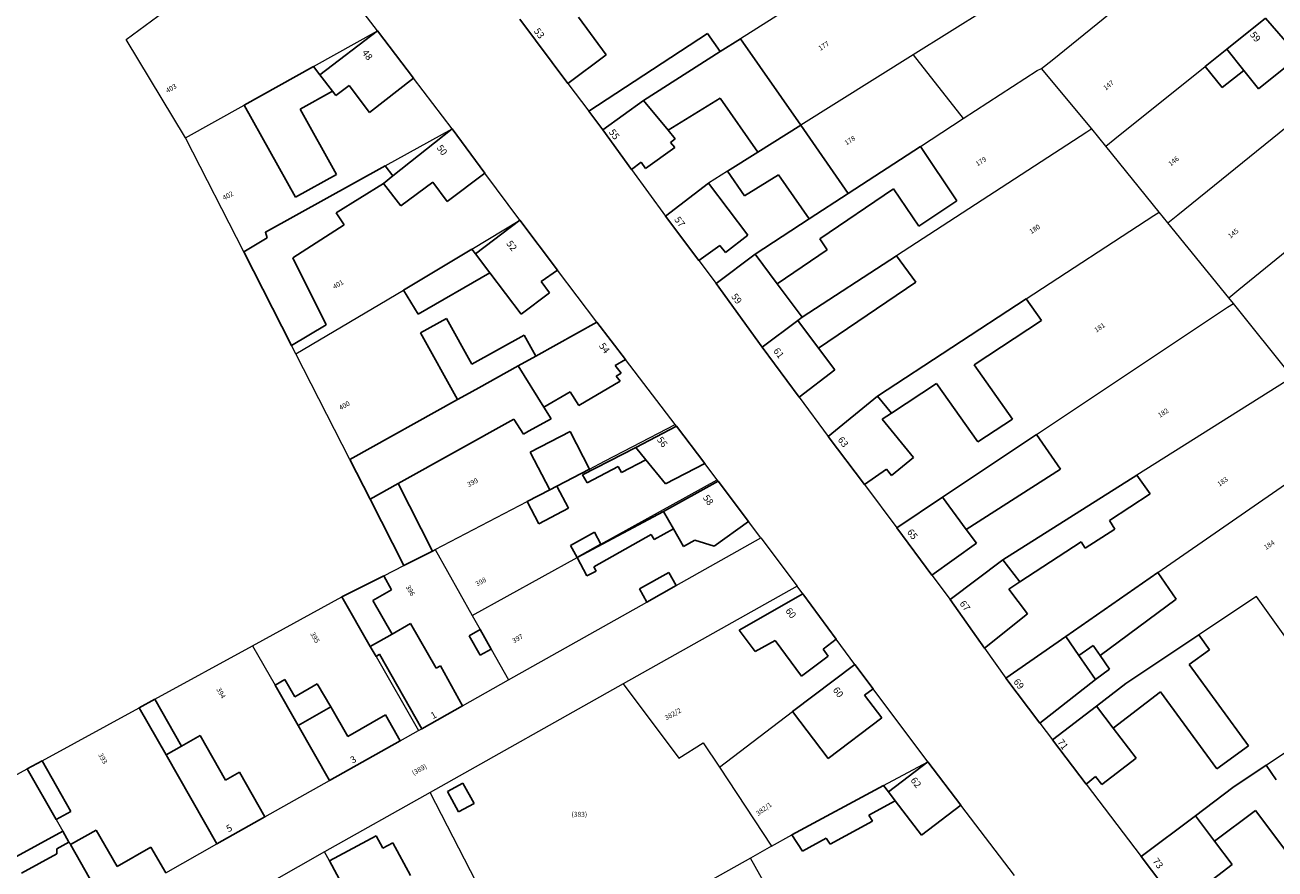
# Model space of a CAD drawing. Units: metres. Extents: x 672528 to 678605, y 132458 to 141820.
# Drawn here: x 676640 to 676869, y 136604 to 136758 of the extents above; entities that cross this region are included whole.
import ezdxf

# ---------------------------------------------------------------- set-up
doc = ezdxf.new("R2010")
doc.units = ezdxf.units.M
for name, color, linetype in [('ELOZETES_FR', 251, 'Continuous'), ('FOLDRESZLET', 251, 'Continuous'), ('GAZD_EPULET', 251, 'Continuous'), ('HAZSZAM', 40, 'Continuous'), ('HRSZ', 253, 'Continuous'), ('LAKOEPULET', 254, 'Continuous')]:
    doc.layers.add(name, color=color, linetype=linetype)
doc.styles.add('DS', font='simplex.shx', dxfattribs={"oblique": 15})
doc.styles.add('S', font='simplex.shx')

msp = doc.modelspace()

# ---------------------------------------------------------------- linework, layer by layer
at = {"layer": 'ELOZETES_FR'}
for p, q in [((676703.29, 136671.07), (676708.4, 136673.92)), ((676708.4, 136673.92), (676714.69, 136661.61)), ((676709.48, 136658.96), (676703.29, 136671.07)), ((676714.69, 136661.61), (676709.48, 136658.96))]:
    msp.add_line(p, q, dxfattribs=at)
at = {"layer": 'FOLDRESZLET', "lineweight": 18}
for p, q in [((676704.64, 136756.64), (676695.33, 136768.85)), ((676658.74, 136755.08), (676672.89, 136765.54)), ((676786.81, 136765.27), (676770.98, 136755.22)), ((676827.92, 136751.32), (676842.63, 136763.3)), ((676815.77, 136760.57), (676802.5, 136752.27)), ((676859.77, 136753.31), (676866.87, 136759)), ((676730.63, 136758.78), (676739.44, 136747.03)), ((676669.55, 136737.11), (676658.74, 136755.08)), ((676692.97, 136750.14), (676704.64, 136756.64)), ((676711.24, 136747.99), (676704.64, 136756.64)), ((676770.98, 136755.22), (676767.27, 136752.87)), ((676767.27, 136752.87), (676753.21, 136743.94)), ((676802.5, 136752.27), (676782, 136739.44)), ((676802.5, 136752.27), (676811.64, 136740.65)), ((676855.84, 136750.16), (676859.77, 136753.31)), ((676680.31, 136743.1), (676692.97, 136750.14)), ((676825.96, 136749.77), (676827.92, 136751.32)), ((676839.36, 136736.95), (676855.84, 136750.16)), ((676718.29, 136738.74), (676711.24, 136747.99)), ((676811.64, 136740.65), (676825.13, 136749.44)), ((676825.13, 136749.44), (676825.96, 136749.77)), ((676835.12, 136738.74), (676825.96, 136749.77)), ((676739.44, 136747.03), (676743.24, 136741.97)), ((676669.55, 136737.11), (676680.31, 136743.1)), ((676753.21, 136743.94), (676745.79, 136738.56)), ((676743.24, 136741.97), (676745.79, 136738.56)), ((676706.04, 136731.98), (676718.29, 136738.74)), ((676724.25, 136730.68), (676718.29, 136738.74)), ((676745.79, 136738.56), (676751.05, 136731.33)), ((676782, 136739.44), (676774.13, 136734.51)), ((676803.81, 136735.55), (676811.64, 136740.65)), ((676835.12, 136738.74), (676834.24, 136738.16)), ((676837.68, 136735.61), (676835.12, 136738.74)), ((676850.82, 136723.03), (676870.62, 136739.04)), ((676680.2, 136716.27), (676669.55, 136737.11)), ((676834.24, 136738.16), (676799.47, 136715.55)), ((676837.68, 136735.61), (676839.36, 136736.95)), ((676774.13, 136734.51), (676768.56, 136731.04)), ((676790.61, 136726.95), (676803.81, 136735.55)), ((676847.43, 136723.54), (676837.68, 136735.61)), ((676684.17, 136719.9), (676706.04, 136731.98)), ((676730.64, 136722.04), (676724.25, 136730.68)), ((676751.05, 136731.33), (676757.27, 136722.77)), ((676768.56, 136731.04), (676765.08, 136728.85)), ((676765.08, 136728.85), (676757.27, 136722.77)), ((676783.48, 136722.3), (676790.61, 136726.95)), ((676757.27, 136722.77), (676763.36, 136714.71)), ((676823.16, 136707.66), (676846.49, 136722.9)), ((676846.49, 136722.9), (676847.43, 136723.54)), ((676849.05, 136721.6), (676847.43, 136723.54)), ((676849.05, 136721.6), (676850.82, 136723.03)), ((676721.89, 136716.75), (676730.64, 136722.04)), ((676737.54, 136712.91), (676730.64, 136722.04)), ((676773.61, 136715.87), (676783.48, 136722.3)), ((676860.17, 136707.9), (676849.05, 136721.6)), ((676861.98, 136709.37), (676875.95, 136720.74)), ((676680.2, 136716.27), (676684.47, 136718.82)), ((676684.47, 136718.82), (676684.17, 136719.9)), ((676688.95, 136699.14), (676680.2, 136716.27)), ((676709.37, 136709.3), (676721.89, 136716.75)), ((676766.54, 136710.49), (676773.61, 136715.87)), ((676763.36, 136714.71), (676766.54, 136710.49)), ((676799.47, 136715.55), (676782.21, 136704.33)), ((676744.69, 136703.44), (676737.54, 136712.91)), ((676689.73, 136697.62), (676709.37, 136709.3)), ((676766.54, 136710.49), (676774.94, 136698.85)), ((676860.17, 136707.9), (676861.98, 136709.37)), ((676796, 136689.91), (676823.16, 136707.66)), ((676859.95, 136706.14), (676861.02, 136706.85)), ((676861.02, 136706.85), (676860.17, 136707.9)), ((676871.77, 136693.38), (676861.02, 136706.85)), ((676782.21, 136704.33), (676781.4, 136703.72)), ((676825.03, 136682.87), (676859.95, 136706.14)), ((676744.69, 136703.44), (676733.57, 136697.24)), ((676749.93, 136696.62), (676744.69, 136703.44)), ((676781.4, 136703.72), (676774.94, 136698.85)), ((676689.73, 136697.62), (676688.95, 136699.14)), ((676699.59, 136678.32), (676689.73, 136697.62)), ((676774.94, 136698.85), (676781.69, 136689.71)), ((676730.32, 136695.44), (676726.18, 136693.14)), ((676733.57, 136697.24), (676730.32, 136695.44)), ((676759.05, 136684.73), (676749.93, 136696.62)), ((676726.18, 136693.14), (676723.71, 136691.76)), ((676723.71, 136691.76), (676721.4, 136690.47)), ((676870.63, 136692.64), (676843.35, 136675.44)), ((676719.28, 136689.29), (676699.59, 136678.32)), ((676721.4, 136690.47), (676719.28, 136689.29)), ((676781.69, 136689.71), (676786.97, 136682.56)), ((676786.97, 136682.56), (676796, 136689.91)), ((676751.3, 136680.69), (676759.05, 136684.73)), ((676759.27, 136684.44), (676759.05, 136684.73)), ((676764.41, 136677.63), (676759.27, 136684.44)), ((676786.97, 136682.56), (676793.59, 136673.74)), ((676807.86, 136671.43), (676825.03, 136682.87)), ((676847.21, 136657.69), (676881.46, 136681.46)), ((676746.13, 136678), (676751.3, 136680.69)), ((676699.59, 136678.32), (676703.29, 136671.07)), ((676743.39, 136676.57), (676746.13, 136678)), ((676766.68, 136674.62), (676764.41, 136677.63)), ((676737.43, 136673.46), (676743.39, 136676.57)), ((676745.47, 136662.86), (676766.68, 136674.62)), ((676766.88, 136674.36), (676766.68, 136674.62)), ((676843.35, 136675.44), (676818.88, 136660.02)), ((676732, 136670.63), (676736.1, 136672.77)), ((676736.1, 136672.77), (676737.43, 136673.46)), ((676772.42, 136667.01), (676766.88, 136674.36)), ((676793.59, 136673.74), (676799.51, 136665.86)), ((676703.29, 136671.07), (676709.48, 136658.96)), ((676715.18, 136661.86), (676732, 136670.63)), ((676799.51, 136665.86), (676807.86, 136671.43)), ((676774.68, 136664.02), (676772.42, 136667.01)), ((676799.51, 136665.86), (676805.92, 136657.21)), ((676759.23, 136655.32), (676774.68, 136664.02)), ((676774.68, 136664.02), (676781.33, 136655.21)), ((676709.48, 136658.96), (676714.69, 136661.61)), ((676714.69, 136661.61), (676715.18, 136661.86)), ((676715.18, 136661.86), (676721.95, 136649.82)), ((676741.13, 136660.45), (676745.47, 136662.86)), ((676705.77, 136657.08), (676709.48, 136658.96)), ((676721.95, 136649.82), (676741.13, 136660.45)), ((676818.88, 136660.02), (676809.24, 136652.72)), ((676698.14, 136653.22), (676705.77, 136657.08)), ((676805.92, 136657.21), (676809.24, 136652.72)), ((676830.36, 136646), (676847.21, 136657.69)), ((676781.33, 136655.21), (676749.54, 136637.33)), ((676753.85, 136652.29), (676759.23, 136655.32)), ((676782.37, 136653.79), (676781.33, 136655.21)), ((676681.79, 136644.28), (676698.14, 136653.22)), ((676698.14, 136653.22), (676703.33, 136644.15)), ((676728.56, 136638.06), (676753.85, 136652.29)), ((676788.44, 136645.52), (676782.37, 136653.79)), ((676809.24, 136652.72), (676815.53, 136643.84)), ((676865.2, 136653.32), (676854.66, 136646.27)), ((676871.63, 136644.32), (676865.2, 136653.32)), ((676721.95, 136649.82), (676723.38, 136647.28)), ((676867, 136622.5), (676907.32, 136649.63)), ((676723.38, 136647.28), (676725.39, 136643.7)), ((676791.83, 136640.9), (676788.44, 136645.52)), ((676819.4, 136638.39), (676830.36, 136646)), ((676854.66, 136646.27), (676841.34, 136637.37)), ((676663.95, 136634.52), (676681.79, 136644.28)), ((676681.79, 136644.28), (676685.92, 136637.08)), ((676703.33, 136644.15), (676704.38, 136642.32)), ((676725.39, 136643.7), (676728.56, 136638.06)), ((676815.53, 136643.84), (676819.4, 136638.39)), ((676704.38, 136642.32), (676712.11, 136628.8)), ((676780.48, 136632.26), (676791.83, 136640.9)), ((676795.17, 136636.43), (676791.83, 136640.9)), ((676720.18, 136633.34), (676728.56, 136638.06)), ((676819.4, 136638.39), (676825.61, 136630.17)), ((676685.92, 136637.08), (676690.13, 136629.72)), ((676749.54, 136637.33), (676714.29, 136617.5)), ((676749.54, 136637.33), (676759.68, 136623.74)), ((676805.15, 136623.08), (676795.17, 136636.43)), ((676841.34, 136637.37), (676835.96, 136633.24)), ((676661.12, 136632.97), (676663.95, 136634.52)), ((676643.4, 136623.28), (676661.12, 136632.97)), ((676661.12, 136632.97), (676666.03, 136624.35)), ((676712.72, 136629.14), (676720.18, 136633.34)), ((676767.14, 136622.1), (676780.48, 136632.26)), ((676835.96, 136633.24), (676827.94, 136627.09)), ((676690.13, 136629.72), (676695.89, 136619.67)), ((676712.11, 136628.8), (676712.72, 136629.14)), ((676825.61, 136630.17), (676827.94, 136627.09)), ((676695.89, 136619.67), (676708.8, 136626.94)), ((676708.8, 136626.94), (676712.11, 136628.8)), ((676759.68, 136623.74), (676764.15, 136626.58)), ((676764.15, 136626.58), (676767.14, 136622.1)), ((676827.94, 136627.09), (676834.08, 136619.01)), ((676666.03, 136624.35), (676675.31, 136608.09)), ((676640.66, 136621.78), (676643.4, 136623.28)), ((676767.14, 136622.1), (676776.61, 136607.7)), ((676797.1, 136618.74), (676805.15, 136623.08)), ((676811.18, 136615.18), (676805.15, 136623.08)), ((676860.89, 136618.39), (676867, 136622.5)), ((676620.48, 136610.89), (676640.66, 136621.78)), ((676640.66, 136621.78), (676645.92, 136612.54)), ((676684.08, 136613.03), (676695.89, 136619.67)), ((676714.29, 136617.5), (676694.99, 136606.64)), ((676723.71, 136599.13), (676714.29, 136617.5)), ((676780.36, 136609.72), (676797.1, 136618.74)), ((676834.08, 136619.01), (676844.13, 136605.79)), ((676854.05, 136613.25), (676860.89, 136618.39)), ((676821.01, 136602.3), (676811.18, 136615.18)), ((676675.31, 136608.09), (676684.08, 136613.03)), ((676844.13, 136605.79), (676854.05, 136613.25)), ((676645.92, 136612.54), (676647.15, 136610.39)), ((676647.15, 136610.39), (676648.27, 136608.43)), ((676648.27, 136608.43), (676648.53, 136607.97)), ((676776.61, 136607.7), (676780.36, 136609.72)), ((676648.53, 136607.97), (676653.02, 136600.11)), ((676665.95, 136602.82), (676675.31, 136608.09)), ((676694.99, 136606.64), (676675.68, 136595.71)), ((676695.88, 136604.98), (676694.99, 136606.64)), ((676776.61, 136607.7), (676772.8, 136605.46)), ((676700.34, 136596.71), (676695.88, 136604.98)), ((676772.8, 136605.46), (676754.88, 136595.5)), ((676785.6, 136582.53), (676772.8, 136605.46)), ((676844.13, 136605.79), (676850.95, 136596.82))]:
    msp.add_line(p, q, dxfattribs=at)
at = {"layer": 'GAZD_EPULET'}
for p, q in [((676743.24, 136741.97), (676764.95, 136756.17)), ((676764.95, 136756.17), (676767.27, 136752.87)), ((676767.27, 136752.87), (676770.98, 136755.22)), ((676770.98, 136755.22), (676782, 136739.44)), ((676753.21, 136743.94), (676767.27, 136752.87)), ((676855.84, 136750.16), (676859.77, 136753.31)), ((676859.77, 136753.31), (676862.88, 136749.43)), ((676680.31, 136743.1), (676692.97, 136750.14)), ((676692.97, 136750.14), (676694.13, 136748.62)), ((676858.95, 136746.28), (676855.84, 136750.16)), ((676694.13, 136748.62), (676696.41, 136745.63)), ((676862.88, 136749.43), (676858.95, 136746.28)), ((676696.41, 136745.63), (676690.54, 136742.35)), ((676689.68, 136726.24), (676680.31, 136743.1)), ((676753.21, 136743.94), (676745.79, 136738.56)), ((676757.73, 136738.49), (676753.21, 136743.94)), ((676767.26, 136744.36), (676757.73, 136738.49)), ((676774.13, 136734.51), (676767.26, 136744.36)), ((676690.54, 136742.35), (676697.18, 136730.41)), ((676745.79, 136738.56), (676743.24, 136741.97)), ((676774.13, 136734.51), (676782, 136739.44)), ((676782, 136739.44), (676790.61, 136726.95)), ((676768.56, 136731.04), (676774.13, 136734.51)), ((676790.61, 136726.95), (676803.81, 136735.55)), ((676803.81, 136735.55), (676810.46, 136725.62)), ((676684.17, 136719.9), (676706.04, 136731.98)), ((676706.04, 136731.98), (676707.45, 136730.17)), ((676697.18, 136730.41), (676689.68, 136726.24)), ((676707.45, 136730.17), (676705.71, 136728.79)), ((676771.69, 136726.5), (676768.56, 136731.04)), ((676777.91, 136730.37), (676771.69, 136726.5)), ((676783.48, 136722.3), (676777.91, 136730.37)), ((676705.71, 136728.79), (676697.09, 136723.42)), ((676798.92, 136727.76), (676785.45, 136718.65)), ((676803.53, 136720.94), (676798.92, 136727.76)), ((676790.61, 136726.95), (676783.48, 136722.3)), ((676810.46, 136725.62), (676803.53, 136720.94)), ((676697.09, 136723.42), (676698.54, 136721.19)), ((676698.54, 136721.19), (676689.16, 136715.2)), ((676773.61, 136715.87), (676783.48, 136722.3)), ((676680.2, 136716.27), (676684.47, 136718.82)), ((676684.47, 136718.82), (676684.17, 136719.9)), ((676785.45, 136718.65), (676786.81, 136716.64)), ((676688.95, 136699.14), (676680.2, 136716.27)), ((676709.37, 136709.3), (676721.89, 136716.75)), ((676721.89, 136716.75), (676722.53, 136715.91)), ((676722.53, 136715.91), (676725.14, 136712.46)), ((676777.66, 136710.43), (676773.61, 136715.87)), ((676786.81, 136716.64), (676777.66, 136710.43)), ((676689.16, 136715.2), (676695.26, 136702.96)), ((676782.21, 136704.33), (676799.47, 136715.55)), ((676799.47, 136715.55), (676802.97, 136710.73)), ((676725.14, 136712.46), (676712.05, 136704.9)), ((676712.05, 136704.9), (676709.37, 136709.3)), ((676802.97, 136710.73), (676785.21, 136698.66)), ((676796, 136689.91), (676823.16, 136707.66)), ((676823.16, 136707.66), (676825.97, 136703.7)), ((676781.4, 136703.72), (676782.21, 136704.33)), ((676695.26, 136702.96), (676688.95, 136699.14)), ((676712.5, 136701.47), (676717.23, 136704.1)), ((676717.23, 136704.1), (676721.88, 136695.74)), ((676785.21, 136698.66), (676781.4, 136703.72)), ((676825.97, 136703.7), (676813.65, 136695.64)), ((676719.28, 136689.29), (676712.5, 136701.47)), ((676721.88, 136695.74), (676731.44, 136701.06)), ((676731.44, 136701.06), (676733.57, 136697.24)), ((676726.18, 136693.14), (676730.32, 136695.44)), ((676733.57, 136697.24), (676730.32, 136695.44)), ((676730.32, 136695.44), (676735.03, 136687.91)), ((676813.65, 136695.64), (676820.67, 136685.7)), ((676723.71, 136691.76), (676726.18, 136693.14)), ((676721.4, 136690.47), (676723.71, 136691.76)), ((676806.77, 136692.19), (676798.53, 136686.8)), ((676814.32, 136681.55), (676806.77, 136692.19)), ((676699.59, 136678.32), (676719.28, 136689.29)), ((676719.28, 136689.29), (676721.4, 136690.47)), ((676798.53, 136686.8), (676796, 136689.91)), ((676735.03, 136687.91), (676736.37, 136685.77)), ((676729.57, 136685.72), (676708.4, 136673.92)), ((676731.29, 136682.97), (676729.57, 136685.72)), ((676736.37, 136685.77), (676732.22, 136683.48)), ((676820.67, 136685.7), (676814.32, 136681.55)), ((676732.22, 136683.48), (676731.29, 136682.97)), ((676732.53, 136679.65), (676739.82, 136683.45)), ((676739.82, 136683.45), (676743.39, 136676.57)), ((676807.86, 136671.43), (676825.03, 136682.87)), ((676825.03, 136682.87), (676829.4, 136676.57)), ((676736.1, 136672.77), (676732.53, 136679.65)), ((676742.12, 136675.51), (676751.82, 136680.55)), ((676751.82, 136680.55), (676753.68, 136678.27)), ((676703.29, 136671.07), (676699.59, 136678.32)), ((676748.58, 136677.03), (676742.94, 136674.09)), ((676749.21, 136675.94), (676748.58, 136677.03)), ((676753.68, 136678.27), (676749.21, 136675.94)), ((676743.39, 136676.57), (676737.43, 136673.46)), ((676742.94, 136674.09), (676742.12, 136675.51)), ((676829.4, 136676.57), (676812.21, 136665.55)), ((676818.88, 136660.02), (676843.35, 136675.44)), ((676843.35, 136675.44), (676845.78, 136672.04)), ((676708.4, 136673.92), (676703.29, 136671.07)), ((676732, 136670.63), (676736.1, 136672.77)), ((676737.43, 136673.46), (676736.1, 136672.77)), ((676737.43, 136673.46), (676739.53, 136669.43)), ((676734.1, 136666.6), (676732, 136670.63)), ((676812.21, 136665.55), (676807.86, 136671.43)), ((676845.78, 136672.04), (676838.34, 136667.17)), ((676739.53, 136669.43), (676734.1, 136666.6)), ((676741.13, 136660.45), (676756.89, 136668.82)), ((676756.89, 136668.82), (676758.69, 136665.65)), ((676758.69, 136665.65), (676755.19, 136663.7)), ((676839.34, 136665.63), (676833.94, 136662.12)), ((676838.34, 136667.17), (676839.34, 136665.63)), ((676739.92, 136662.63), (676744.26, 136665.04)), ((676754.66, 136664.65), (676744.19, 136658.74)), ((676744.26, 136665.04), (676745.47, 136662.86)), ((676755.19, 136663.7), (676754.66, 136664.65)), ((676833.18, 136663.29), (676821.96, 136655.95)), ((676833.94, 136662.12), (676833.18, 136663.29)), ((676741.13, 136660.45), (676739.92, 136662.63)), ((676745.47, 136662.86), (676741.13, 136660.45)), ((676742.9, 136657.06), (676741.13, 136660.45)), ((676744.19, 136658.74), (676744.6, 136657.95)), ((676821.96, 136655.95), (676818.88, 136660.02)), ((676698.14, 136653.22), (676705.77, 136657.08)), ((676705.77, 136657.08), (676707.22, 136654.54)), ((676744.6, 136657.95), (676742.9, 136657.06)), ((676752.5, 136654.69), (676757.88, 136657.71)), ((676757.88, 136657.71), (676759.23, 136655.32)), ((676830.36, 136646), (676847.21, 136657.69)), ((676847.21, 136657.69), (676850.57, 136652.84)), ((676707.22, 136654.54), (676703.8, 136652.58)), ((676753.85, 136652.29), (676752.5, 136654.69)), ((676759.23, 136655.32), (676753.85, 136652.29)), ((676703.33, 136644.15), (676698.14, 136653.22)), ((676703.8, 136652.58), (676707.32, 136646.44)), ((676850.57, 136652.84), (676836.63, 136642.54)), ((676721.37, 136646.14), (676723.38, 136647.28)), ((676723.38, 136647.28), (676725.39, 136643.7)), ((676707.32, 136646.44), (676703.33, 136644.15)), ((676723.38, 136642.57), (676721.37, 136646.14)), ((676832.77, 136642.53), (676830.36, 136646)), ((676841.34, 136637.37), (676854.66, 136646.27)), ((676854.66, 136646.27), (676856.63, 136643.58)), ((676725.39, 136643.7), (676723.38, 136642.57)), ((676835.38, 136644.34), (676832.77, 136642.53)), ((676836.63, 136642.54), (676835.38, 136644.34)), ((676856.63, 136643.58), (676852.93, 136640.89)), ((676852.93, 136640.89), (676863.77, 136626.03)), ((676685.92, 136637.08), (676687.73, 136638.12)), ((676687.73, 136638.12), (676689.53, 136634.98)), ((676690.13, 136629.72), (676685.92, 136637.08)), ((676689.53, 136634.98), (676693.61, 136637.32)), ((676693.61, 136637.32), (676696.09, 136633.14)), ((676835.96, 136633.24), (676841.34, 136637.37)), ((676847.67, 136635.89), (676839.02, 136629.25)), ((676857.95, 136621.79), (676847.67, 136635.89)), ((676661.12, 136632.97), (676663.95, 136634.52)), ((676663.95, 136634.52), (676668.83, 136625.95)), ((676666.03, 136624.35), (676661.12, 136632.97)), ((676696.09, 136633.14), (676690.13, 136629.72)), ((676839.02, 136629.25), (676835.96, 136633.24)), ((676668.83, 136625.95), (676666.03, 136624.35)), ((676863.77, 136626.03), (676857.95, 136621.79)), ((676640.66, 136621.78), (676643.4, 136623.28)), ((676643.4, 136623.28), (676648.65, 136614.04)), ((676860.89, 136618.39), (676867, 136622.5)), ((676867, 136622.5), (676868.83, 136619.78)), ((676645.92, 136612.54), (676640.66, 136621.78)), ((676717.43, 136617.65), (676720.26, 136619.19)), ((676719.45, 136613.94), (676717.43, 136617.65)), ((676720.26, 136619.19), (676722.28, 136615.48)), ((676780.36, 136609.72), (676797.1, 136618.74)), ((676797.1, 136618.74), (676797.97, 136617.6)), ((676797.97, 136617.6), (676799.22, 136615.96)), ((676854.05, 136613.25), (676860.89, 136618.39)), ((676722.28, 136615.48), (676719.45, 136613.94)), ((676799.22, 136615.96), (676794.41, 136613.37)), ((676648.65, 136614.04), (676645.92, 136612.54)), ((676794.41, 136613.37), (676795.09, 136612.25)), ((676857.56, 136608.58), (676854.05, 136613.25)), ((676865.05, 136614.21), (676857.56, 136608.58)), ((676870.78, 136606.6), (676865.05, 136614.21)), ((676795.09, 136612.25), (676787.33, 136608.07)), ((676638.04, 136605.44), (676647.15, 136610.39)), ((676648.27, 136608.43), (676646.08, 136607.18)), ((676647.15, 136610.39), (676648.27, 136608.43)), ((676782.3, 136606.79), (676780.36, 136609.72)), ((676786.61, 136609.11), (676782.3, 136606.79)), ((676787.33, 136608.07), (676786.61, 136609.11)), ((676646.05, 136606.27), (676639.58, 136602.75)), ((676646.08, 136607.18), (676646.05, 136606.27))]:
    msp.add_line(p, q, dxfattribs=at)
at = {"layer": 'LAKOEPULET'}
for p, q in [((676741.36, 136759.14), (676746.43, 136752.26)), ((676859.77, 136753.31), (676866.87, 136759)), ((676866.87, 136759), (676872.93, 136751.95)), ((676739.44, 136747.03), (676730.63, 136758.78)), ((676694.13, 136748.62), (676704.64, 136756.64)), ((676704.64, 136756.64), (676711.24, 136747.99)), ((676746.43, 136752.26), (676739.44, 136747.03)), ((676862.88, 136749.43), (676859.77, 136753.31)), ((676872.93, 136751.95), (676865.58, 136746.06)), ((676696.41, 136745.63), (676694.13, 136748.62)), ((676711.24, 136747.99), (676703.2, 136741.76)), ((676865.58, 136746.06), (676862.88, 136749.43)), ((676697.03, 136744.82), (676696.41, 136745.63)), ((676699.45, 136746.67), (676697.03, 136744.82)), ((676703.2, 136741.76), (676699.45, 136746.67)), ((676745.79, 136738.56), (676753.21, 136743.94)), ((676753.21, 136743.94), (676757.73, 136738.49)), ((676707.45, 136730.17), (676718.29, 136738.74)), ((676718.29, 136738.74), (676724.25, 136730.68)), ((676751.05, 136731.33), (676745.79, 136738.56)), ((676757.73, 136738.49), (676759.01, 136736.95)), ((676759.01, 136736.95), (676758.18, 136736.26)), ((676758.18, 136736.26), (676758.96, 136735.32)), ((676758.96, 136735.32), (676753.6, 136731.51)), ((676752.78, 136732.66), (676751.05, 136731.33)), ((676753.6, 136731.51), (676752.78, 136732.66)), ((676705.71, 136728.79), (676707.45, 136730.17)), ((676724.25, 136730.68), (676717.37, 136725.48)), ((676708.89, 136724.71), (676705.71, 136728.79)), ((676714.75, 136729.03), (676708.89, 136724.71)), ((676717.37, 136725.48), (676714.75, 136729.03)), ((676757.27, 136722.77), (676765.08, 136728.85)), ((676765.08, 136728.85), (676772.29, 136719.32)), ((676763.36, 136714.71), (676757.27, 136722.77)), ((676722.53, 136715.91), (676730.64, 136722.04)), ((676730.64, 136722.04), (676737.54, 136712.91)), ((676772.29, 136719.32), (676768.19, 136716.13)), ((676725.14, 136712.46), (676722.53, 136715.91)), ((676767.21, 136717.43), (676763.36, 136714.71)), ((676766.54, 136710.49), (676773.61, 136715.87)), ((676768.19, 136716.13), (676767.21, 136717.43)), ((676773.61, 136715.87), (676777.66, 136710.43)), ((676730.88, 136704.87), (676725.14, 136712.46)), ((676737.54, 136712.91), (676734.54, 136710.83)), ((676736.07, 136708.8), (676730.88, 136704.87)), ((676734.54, 136710.83), (676736.07, 136708.8)), ((676774.94, 136698.85), (676766.54, 136710.49)), ((676777.66, 136710.43), (676782.21, 136704.33)), ((676782.21, 136704.33), (676781.4, 136703.72)), ((676733.57, 136697.24), (676744.69, 136703.44)), ((676744.69, 136703.44), (676749.93, 136696.62)), ((676781.4, 136703.72), (676774.94, 136698.85)), ((676781.4, 136703.72), (676785.21, 136698.66)), ((676781.69, 136689.71), (676774.94, 136698.85)), ((676785.21, 136698.66), (676788.21, 136694.69)), ((676730.32, 136695.44), (676733.57, 136697.24)), ((676735.03, 136687.91), (676730.32, 136695.44)), ((676749.93, 136696.62), (676748.04, 136695.52)), ((676748.04, 136695.52), (676749.13, 136694.1)), ((676749.13, 136694.1), (676748.23, 136693.58)), ((676748.23, 136693.58), (676748.95, 136692.64)), ((676788.21, 136694.69), (676781.69, 136689.71)), ((676739.83, 136690.72), (676735.03, 136687.91)), ((676741.4, 136688.22), (676739.83, 136690.72)), ((676748.95, 136692.64), (676741.4, 136688.22)), ((676786.97, 136682.56), (676796, 136689.91)), ((676796, 136689.91), (676798.53, 136686.8)), ((676798.53, 136686.8), (676796.86, 136685.7)), ((676751.82, 136680.55), (676759.27, 136684.44)), ((676759.27, 136684.44), (676764.41, 136677.63)), ((676796.86, 136685.7), (676802.55, 136678.68)), ((676793.59, 136673.74), (676786.97, 136682.56)), ((676753.68, 136678.27), (676751.82, 136680.55)), ((676757.24, 136673.88), (676753.68, 136678.27)), ((676764.41, 136677.63), (676757.24, 136673.88)), ((676802.55, 136678.68), (676798.56, 136675.43)), ((676797.61, 136676.59), (676793.59, 136673.74)), ((676798.56, 136675.43), (676797.61, 136676.59)), ((676756.89, 136668.82), (676766.88, 136674.36)), ((676766.88, 136674.36), (676772.42, 136667.01)), ((676799.51, 136665.86), (676807.86, 136671.43)), ((676807.86, 136671.43), (676812.21, 136665.55)), ((676758.69, 136665.65), (676756.89, 136668.82)), ((676760.52, 136662.43), (676758.69, 136665.65)), ((676772.42, 136667.01), (676766.12, 136662.52)), ((676805.92, 136657.21), (676799.51, 136665.86)), ((676812.21, 136665.55), (676814.05, 136663.07)), ((676762.62, 136663.62), (676760.52, 136662.43)), ((676766.12, 136662.52), (676762.62, 136663.62)), ((676814.05, 136663.07), (676805.92, 136657.21)), ((676809.24, 136652.72), (676818.88, 136660.02)), ((676818.88, 136660.02), (676821.96, 136655.95)), ((676821.96, 136655.95), (676819.96, 136654.64)), ((676819.96, 136654.64), (676823.38, 136650.11)), ((676770.73, 136647.13), (676782.37, 136653.79)), ((676782.37, 136653.79), (676788.44, 136645.52)), ((676815.53, 136643.84), (676809.24, 136652.72)), ((676823.38, 136650.11), (676815.53, 136643.84)), ((676707.32, 136646.44), (676710.7, 136648.38)), ((676710.7, 136648.38), (676715.39, 136640.21)), ((676773.61, 136643.22), (676770.73, 136647.13)), ((676703.33, 136644.15), (676707.32, 136646.44)), ((676777.3, 136645.26), (676773.61, 136643.22)), ((676782.11, 136638.72), (676777.3, 136645.26)), ((676788.44, 136645.52), (676786.05, 136643.7)), ((676819.4, 136638.39), (676830.36, 136646)), ((676830.36, 136646), (676832.77, 136642.53)), ((676704.38, 136642.32), (676703.33, 136644.15)), ((676705.03, 136642.79), (676704.38, 136642.32)), ((676712.72, 136629.14), (676705.03, 136642.79)), ((676786.05, 136643.7), (676786.97, 136642.41)), ((676832.77, 136642.53), (676835.38, 136644.34)), ((676835.38, 136644.34), (676836.63, 136642.54)), ((676836.63, 136642.54), (676838.38, 136640.01)), ((676715.39, 136640.21), (676716.15, 136640.65)), ((676716.15, 136640.65), (676720.18, 136633.34)), ((676780.48, 136632.26), (676791.83, 136640.9)), ((676786.97, 136642.41), (676782.11, 136638.72)), ((676791.83, 136640.9), (676795.17, 136636.43)), ((676832.77, 136642.53), (676835.8, 136638.16)), ((676825.61, 136630.17), (676819.4, 136638.39)), ((676835.8, 136638.16), (676825.61, 136630.17)), ((676838.38, 136640.01), (676835.8, 136638.16)), ((676795.17, 136636.43), (676793.62, 136635.25)), ((676793.62, 136635.25), (676796.75, 136631.14)), ((676690.13, 136629.72), (676696.09, 136633.14)), ((676696.09, 136633.14), (676699.2, 136627.72)), ((676699.2, 136627.72), (676706.09, 136631.67)), ((676706.09, 136631.67), (676708.8, 136626.94)), ((676720.18, 136633.34), (676712.72, 136629.14)), ((676787, 136623.71), (676780.48, 136632.26)), ((676796.75, 136631.14), (676787, 136623.71)), ((676827.94, 136627.09), (676835.96, 136633.24)), ((676835.96, 136633.24), (676839.02, 136629.25)), ((676695.89, 136619.67), (676690.13, 136629.72)), ((676839.02, 136629.25), (676843.23, 136623.76)), ((676668.83, 136625.95), (676672.22, 136627.88)), ((676672.22, 136627.88), (676676.86, 136619.75)), ((676708.8, 136626.94), (676695.89, 136619.67)), ((676834.08, 136619.01), (676827.94, 136627.09)), ((676666.03, 136624.35), (676668.83, 136625.95)), ((676675.31, 136608.09), (676666.03, 136624.35)), ((676797.97, 136617.6), (676805.15, 136623.08)), ((676805.15, 136623.08), (676811.18, 136615.18)), ((676843.23, 136623.76), (676836.94, 136618.94)), ((676676.86, 136619.75), (676679.41, 136621.21)), ((676679.41, 136621.21), (676684.08, 136613.03)), ((676835.82, 136620.41), (676834.08, 136619.01)), ((676836.94, 136618.94), (676835.82, 136620.41)), ((676799.22, 136615.96), (676797.97, 136617.6)), ((676804, 136609.7), (676799.22, 136615.96)), ((676811.18, 136615.18), (676804, 136609.7)), ((676684.08, 136613.03), (676675.31, 136608.09)), ((676844.13, 136605.79), (676854.05, 136613.25)), ((676854.05, 136613.25), (676857.56, 136608.58)), ((676648.53, 136607.97), (676653.26, 136610.63)), ((676653.26, 136610.63), (676657.06, 136603.99)), ((676695.88, 136604.98), (676704.39, 136609.57)), ((676704.39, 136609.57), (676705.6, 136607.3)), ((676705.6, 136607.3), (676707.44, 136608.3)), ((676707.44, 136608.3), (676710.68, 136602.29)), ((676857.56, 136608.58), (676860.76, 136604.33)), ((676653.02, 136600.11), (676648.53, 136607.97)), ((676657.06, 136603.99), (676663.24, 136607.47)), ((676663.24, 136607.47), (676665.95, 136602.82)), ((676700.34, 136596.71), (676695.88, 136604.98)), ((676850.95, 136596.82), (676844.13, 136605.79)), ((676860.76, 136604.33), (676850.95, 136596.82))]:
    msp.add_line(p, q, dxfattribs=at)

# ---------------------------------------------------------------- texts
at = {"layer": 'HAZSZAM', "style": 'DS', "oblique": 15}
for s, rotation, p in [('53', 306.8, (676733.13, 136756.6)), ('59', 309, (676863.93, 136755.92)), ('48', 307.6, (676701.72, 136752.63)), ('55', 306.8, (676746.83, 136738.13)), ('50', 306.9, (676715.37, 136735.27)), ('57', 307.1, (676758.79, 136722.14)), ('52', 306.9, (676728.11, 136717.77)), ('59', 306.7, (676769.19, 136708.1)), ('54', 306.9, (676745.03, 136699.07)), ('61', 306.7, (676776.88, 136698.17)), ('56', 306.9, (676755.61, 136681.93)), ('63', 306.7, (676788.64, 136681.93)), ('58', 306.9, (676764.01, 136671.32)), ('65', 306.7, (676801.3, 136665.07)), ('67', 306.7, (676810.9, 136651.99)), ('60', 307.2, (676779.09, 136650.66)), ('69', 306.7, (676820.74, 136637.71)), ('60', 307.2, (676787.74, 136636.19)), ('1', 29.1, (676714.77, 136630.85)), ('71', 306.7, (676828.78, 136626.67)), ('3', 29.1, (676700.09, 136622.73)), ('62', 307.2, (676801.95, 136619.7)), ('5', 29.1, (676677.43, 136610.19)), ('73', 306.7, (676846.16, 136604.93))]:
    msp.add_text(s, height=1.25, rotation=rotation, dxfattribs=at).set_placement(p)
at = {"layer": 'HRSZ', "lineweight": 18, "style": 'S'}
for s, rotation, p in [('177', 32.3, (676785.55, 136752.98)), ('147', 39, (676837.69, 136745.72)), ('403', 29.4, (676666.28, 136745.26)), ('178', 32.9, (676790.33, 136735.7)), ('179', 32.9, (676814.26, 136731.86)), ('146', 39, (676849.57, 136731.86)), ('402', 28.5, (676676.64, 136725.66)), ('180', 33.6, (676824.09, 136719.5)), ('145', 39, (676860.46, 136718.66)), ('401', 30.8, (676696.8, 136709.42)), ('181', 34.2, (676835.97, 136701.5)), ('400', 29.2, (676697.92, 136687.3)), ('182', 32.9, (676847.57, 136685.92)), ('399', 27.6, (676721.32, 136673.27)), ('183', 35.2, (676858.45, 136673.34)), ('184', 33.8, (676866.95, 136661.78)), ('398', 28.9, (676722.84, 136655.1)), ('396', 300, (676709.75, 136655.04)), ('395', 299.9, (676692.33, 136646.46)), ('397', 28.9, (676729.56, 136644.74)), ('394', 299.9, (676675.17, 136636.32)), ('382/2', 28.9, (676757.42, 136630.65)), ('393', 299.9, (676653.59, 136624.36)), ('(389)', 29.4, (676711.25, 136620.58)), ('382/1', 36.9, (676774.21, 136613.16))]:
    msp.add_text(s, height=0.9, rotation=rotation, dxfattribs=at).set_placement(p)
msp.add_text('(383)', height=0.9, dxfattribs=at).set_placement((676740.07, 136613.05))

doc.saveas('drawing.dxf')
